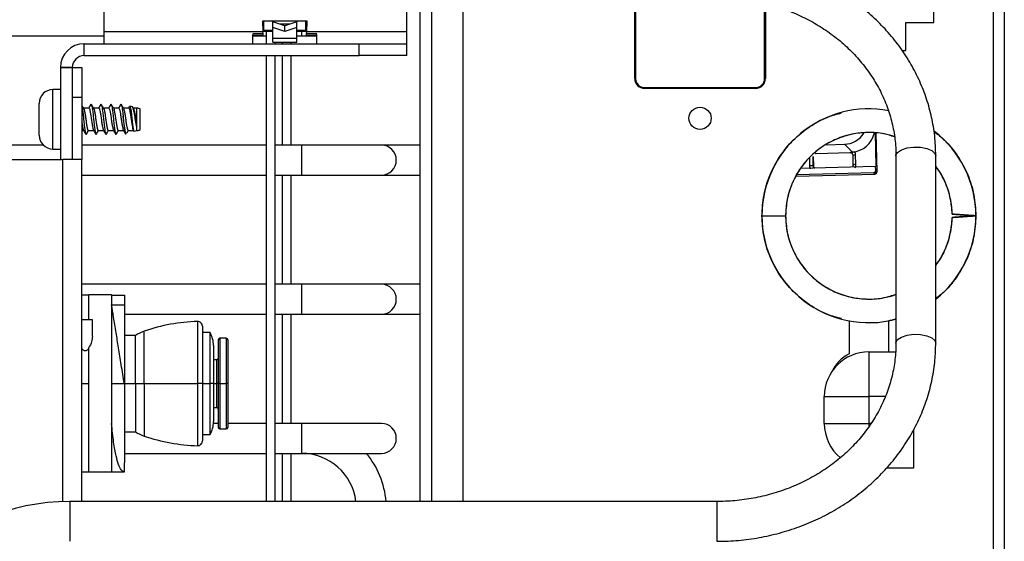
# Model space of a CAD drawing. Units: inches. Extents: x 15 to 131, y 18 to 139.
# Drawn here: x 124 to 131, y 94 to 98 of the extents above; entities that cross this region are included whole.
import ezdxf

# ---------------------------------------------------------------- set-up
doc = ezdxf.new("R2010")
doc.units = ezdxf.units.IN
doc.header["$MEASUREMENT"] = 0

msp = doc.modelspace()

# ---------------------------------------------------------------- linework, layer by layer
at = {"color": 7, "linetype": 'Continuous', "lineweight": 25}
for p, q in [((130.514, 100.7134), (130.514, 92.8534)), ((130.584, 100.7134), (130.584, 92.8534)), ((130.1415, 97.5969), (130.1415, 98.6619)), ((126.833, 97.5391), (126.833, 97.8095)), ((126.9165, 94.5887), (126.9165, 97.8089)), ((127.184, 97.7553), (127.184, 94.5887)), ((128.264, 97.2454), (128.264, 97.7365)), ((128.269, 97.7415), (128.269, 97.2454)), ((124.933, 97.5391), (124.933, 97.6794)), ((129.079, 97.2454), (129.079, 97.7181)), ((129.084, 97.7167), (129.084, 97.2454)), ((126.208, 97.6064), (125.926, 97.6064)), ((125.926, 97.6064), (125.9297, 97.5391)), ((125.9345, 97.5466), (125.9345, 97.6064)), ((125.991, 97.6064), (125.991, 97.6014)), ((126.143, 97.6064), (126.143, 97.6014)), ((126.1995, 97.5466), (126.1995, 97.6064)), ((126.2044, 97.5391), (126.208, 97.6064)), ((125.9293, 97.5466), (125.9345, 97.5466)), ((125.991, 97.5466), (125.9345, 97.5466)), ((125.991, 97.5654), (125.991, 97.6014)), ((126.067, 97.5774), (125.991, 97.6014)), ((125.991, 97.4977), (125.991, 97.5654)), ((126.067, 97.5414), (125.991, 97.5654)), ((126.143, 97.6014), (126.067, 97.5774)), ((126.067, 97.5414), (126.067, 97.5774)), ((126.143, 97.5654), (126.067, 97.5414)), ((126.143, 97.5654), (126.143, 97.6014)), ((126.143, 97.4977), (126.143, 97.5654)), ((126.1995, 97.5466), (126.143, 97.5466)), ((126.1995, 97.5466), (126.2048, 97.5466)), ((129.9663, 97.5969), (130.1415, 97.5969)), ((129.9663, 97.4219), (129.9663, 97.5969)), ((121.0759, 97.5131), (124.933, 97.5131)), ((124.933, 97.4641), (124.933, 97.5391)), ((125.9297, 97.5391), (124.933, 97.5391)), ((125.867, 97.5282), (125.9309, 97.5282)), ((125.867, 97.4641), (125.867, 97.5227)), ((125.867, 97.5174), (125.9309, 97.5174)), ((125.867, 97.5131), (125.95, 97.5131)), ((125.991, 97.5416), (125.9296, 97.5416)), ((125.9309, 97.5282), (125.9297, 97.5391)), ((125.9309, 97.5174), (125.9309, 97.5282)), ((125.95, 97.5416), (125.95, 97.4641)), ((126.143, 97.4977), (125.991, 97.4977)), ((125.991, 97.4738), (125.991, 97.4977)), ((126.2045, 97.5416), (126.143, 97.5416)), ((126.143, 97.5131), (126.173, 97.5131)), ((126.143, 97.4738), (126.143, 97.4977)), ((126.173, 97.5131), (126.267, 97.5131)), ((126.2032, 97.5282), (126.2044, 97.5391)), ((126.2032, 97.5282), (126.267, 97.5282)), ((126.2032, 97.5174), (126.2032, 97.5282)), ((126.2032, 97.5174), (126.267, 97.5174)), ((126.833, 97.5391), (126.2044, 97.5391)), ((126.267, 97.4641), (126.267, 97.5227)), ((126.833, 97.4641), (126.833, 97.5391)), ((124.808, 97.3894), (124.808, 97.4641)), ((124.808, 97.4641), (126.533, 97.4641)), ((125.991, 97.4738), (126.143, 97.4738)), ((126.007, 97.4641), (126.007, 97.4738)), ((126.05, 97.4738), (126.05, 97.4641)), ((126.107, 97.4641), (126.107, 97.4738)), ((126.533, 97.3894), (126.533, 97.4641)), ((126.533, 97.4641), (126.833, 97.4641)), ((126.833, 97.3894), (126.833, 97.4641)), ((129.084, 97.4547), (129.079, 97.4552)), ((129.9416, 97.4219), (129.9663, 97.4219)), ((124.808, 97.3894), (126.533, 97.3894)), ((125.95, 97.3894), (125.95, 94.5887)), ((126.007, 94.5887), (126.007, 97.3894)), ((126.05, 97.3894), (126.05, 96.8271)), ((126.107, 96.8271), (126.107, 97.3894)), ((126.833, 97.3894), (126.533, 97.3894)), ((124.658, 97.3144), (124.658, 96.7364)), ((124.658, 97.3144), (124.733, 97.3144)), ((124.733, 97.3144), (124.6583, 97.3144)), ((124.6583, 97.3144), (124.6583, 96.7364)), ((124.733, 97.3144), (124.733, 96.7364)), ((124.733, 97.3144), (124.793, 97.3144)), ((124.793, 97.3144), (124.793, 97.1264)), ((124.658, 97.1759), (124.6115, 97.1759)), ((128.3185, 97.1889), (128.3177, 97.1839)), ((128.326, 97.1884), (129.022, 97.1884)), ((129.022, 97.1834), (128.326, 97.1834)), ((128.508, 97.1834), (128.5088, 97.1884)), ((129.0099, 97.1834), (129.0098, 97.1884)), ((129.0739, 97.2218), (129.0741, 97.2117)), ((124.793, 97.1264), (124.733, 97.1264)), ((124.733, 97.1264), (124.733, 96.7364)), ((124.793, 97.1264), (124.793, 96.7364)), ((124.525, 96.8894), (124.525, 97.0894)), ((124.8369, 97.0599), (124.8034, 97.0599)), ((124.8994, 97.0599), (124.8659, 97.0599)), ((124.9619, 97.0599), (124.9284, 97.0599)), ((125.0244, 97.0599), (124.9909, 97.0599)), ((125.0869, 97.0599), (125.0534, 97.0599)), ((125.1104, 97.0675), (125.0943, 97.072)), ((125.1173, 97.0575), (125.1134, 97.0641)), ((125.1376, 97.0599), (125.1159, 97.0599)), ((125.1385, 97.0596), (125.1376, 97.0599)), ((125.1376, 96.9426), (125.1376, 97.0599)), ((125.1385, 96.9191), (125.1385, 97.0596)), ((125.158, 96.9244), (125.158, 97.0544)), ((124.793, 96.9189), (124.8044, 96.9189)), ((124.8334, 96.9189), (124.8669, 96.9189)), ((124.8959, 96.9189), (124.9294, 96.9189)), ((124.9584, 96.9189), (124.9919, 96.9189)), ((125.0209, 96.9189), (125.0544, 96.9189)), ((125.0674, 96.8992), (125.0732, 96.9008)), ((125.0834, 96.9189), (125.1169, 96.9189)), ((125.1155, 96.9213), (125.1184, 96.9163)), ((125.1212, 96.9143), (125.1385, 96.9191)), ((129.773, 96.9025), (129.777, 96.693)), ((129.7851, 96.6609), (129.7804, 96.9018)), ((124.5515, 96.8271), (121.3511, 96.8271)), ((124.6115, 96.8029), (124.658, 96.8029)), ((125.95, 96.8271), (124.793, 96.8271)), ((126.173, 96.8271), (126.007, 96.8271)), ((126.673, 96.8271), (126.173, 96.8271)), ((126.9165, 96.8271), (126.673, 96.8271)), ((129.4657, 96.8299), (129.5805, 96.833)), ((129.5805, 96.833), (129.6303, 96.784)), ((129.3848, 96.6955), (129.3836, 96.7559)), ((129.3846, 96.755), (129.3836, 96.7559)), ((129.3846, 96.755), (129.3857, 96.6946)), ((129.3858, 96.6945), (129.3846, 96.7549)), ((129.4014, 96.7749), (129.3964, 96.7734)), ((129.4014, 96.7749), (129.4038, 96.7751)), ((129.4038, 96.7751), (129.6136, 96.7807)), ((129.4038, 96.7751), (129.6136, 96.7807)), ((129.4038, 96.7751), (129.4038, 96.7751)), ((129.6136, 96.7807), (129.6162, 96.7807)), ((129.6136, 96.7807), (129.6136, 96.7807)), ((129.6211, 96.7794), (129.6162, 96.7807)), ((129.6272, 96.7757), (129.6268, 96.7761)), ((129.6465, 96.785), (129.6303, 96.784)), ((129.6325, 96.7628), (129.6337, 96.7024)), ((129.6519, 96.7052), (129.6507, 96.7656)), ((129.9037, 96.7596), (129.9037, 95.5837)), ((130.1537, 95.5837), (130.1537, 96.7596)), ((119.428, 96.7364), (124.673, 96.7364)), ((124.793, 96.7364), (124.673, 96.7364)), ((124.793, 94.5887), (124.793, 96.7364)), ((129.7764, 96.6937), (129.3052, 96.6811)), ((129.3857, 96.6946), (129.3848, 96.6955)), ((129.7768, 96.669), (129.7764, 96.6937)), ((129.777, 96.693), (129.7764, 96.6937)), ((124.793, 96.6391), (125.95, 96.6391)), ((126.007, 96.6391), (126.173, 96.6391)), ((126.05, 96.6391), (126.05, 95.9531)), ((126.107, 95.9531), (126.107, 96.6391)), ((126.173, 96.6391), (126.673, 96.6391)), ((126.673, 96.6391), (126.9165, 96.6391)), ((129.2769, 96.6324), (129.7705, 96.6456)), ((129.7622, 96.6537), (129.2814, 96.6408)), ((129.7622, 96.6537), (129.7705, 96.6456)), ((129.7768, 96.669), (129.7851, 96.6609)), ((129.0625, 96.3834), (129.211, 96.3834)), ((130.3119, 96.3899), (130.3313, 96.3886)), ((130.3313, 96.3781), (130.3119, 96.3768)), ((125.95, 95.9531), (124.793, 95.9531)), ((126.173, 95.9531), (126.007, 95.9531)), ((126.673, 95.9531), (126.173, 95.9531)), ((126.9165, 95.9531), (126.673, 95.9531)), ((124.837, 95.8844), (124.793, 95.8844)), ((124.837, 95.7294), (124.837, 95.8864)), ((124.9795, 95.8864), (124.837, 95.8864)), ((124.9795, 95.8864), (124.9795, 94.7724)), ((124.9795, 95.8844), (125.0595, 95.8844)), ((125.0595, 95.8844), (125.0595, 95.8244)), ((124.9795, 95.8244), (125.0595, 95.8244)), ((125.0595, 95.8244), (125.0595, 95.3294)), ((125.0595, 95.7651), (125.95, 95.7651)), ((126.007, 95.7651), (126.173, 95.7651)), ((126.05, 95.7651), (126.05, 95.0791)), ((126.107, 95.0791), (126.107, 95.7651)), ((126.173, 95.7651), (126.673, 95.7651)), ((126.673, 95.7651), (126.9165, 95.7651)), ((124.859, 95.7294), (124.793, 95.7294)), ((124.859, 95.6283), (124.859, 95.7294)), ((129.609, 95.7236), (129.609, 95.5163)), ((129.859, 95.5284), (129.859, 95.7236)), ((125.1295, 95.6319), (125.0595, 95.6319)), ((125.1295, 95.3294), (125.1295, 95.6319)), ((125.5495, 95.6894), (125.5495, 95.3294)), ((125.5975, 95.6494), (125.5495, 95.6494)), ((125.5975, 95.3294), (125.5975, 95.6494)), ((125.6195, 95.5684), (125.6195, 95.3294)), ((125.6495, 95.6044), (125.6495, 95.3294)), ((125.6995, 95.6144), (125.6595, 95.6144)), ((125.7095, 95.6044), (125.7095, 95.3294)), ((124.837, 94.7724), (124.837, 95.5563)), ((129.734, 95.5284), (129.734, 95.2484)), ((129.734, 95.5284), (129.9018, 95.5284)), ((125.6396, 95.4793), (125.6195, 95.4791)), ((124.9795, 95.3294), (125.0595, 95.3294)), ((125.0595, 95.3294), (125.0595, 94.8344)), ((125.0595, 95.3294), (125.1295, 95.3294)), ((125.1295, 95.3294), (125.1845, 95.3294)), ((125.1295, 95.3294), (125.1295, 95.0269)), ((125.1845, 95.3294), (125.5187, 95.3294)), ((125.5495, 95.3294), (125.5187, 95.3294)), ((125.5495, 95.3294), (125.5495, 94.9693)), ((125.5495, 95.3294), (125.5975, 95.3294)), ((125.5975, 95.0094), (125.5975, 95.3294)), ((125.6195, 95.3294), (125.5975, 95.3294)), ((125.6195, 95.3294), (125.6195, 95.0903)), ((125.6495, 95.3294), (125.6396, 95.3294)), ((125.6595, 95.3294), (125.6495, 95.3294)), ((125.6495, 95.3294), (125.6495, 95.0544)), ((125.6595, 95.3294), (125.6995, 95.3294)), ((125.7095, 95.3294), (125.6995, 95.3294)), ((125.7095, 95.3294), (125.7095, 95.0544)), ((129.454, 95.2484), (129.734, 95.2484)), ((129.454, 95.0784), (129.454, 95.2484)), ((129.734, 95.2484), (129.734, 95.0784)), ((125.6195, 95.1796), (125.6396, 95.1794)), ((125.6495, 95.0791), (125.6191, 95.0791)), ((125.95, 95.0791), (125.7095, 95.0791)), ((126.173, 95.0791), (126.007, 95.0791)), ((126.673, 95.0791), (126.173, 95.0791)), ((129.454, 95.0784), (129.734, 95.0784)), ((125.0595, 95.0269), (125.1295, 95.0269)), ((125.6595, 95.0444), (125.6995, 95.0444)), ((130.014, 95.0374), (130.014, 94.7984)), ((125.5495, 95.0094), (125.5975, 95.0094)), ((125.0595, 94.8911), (125.95, 94.8911)), ((126.007, 94.8911), (126.173, 94.8911)), ((126.05, 94.8911), (126.05, 94.5887)), ((126.107, 94.5887), (126.107, 94.8911)), ((126.173, 94.8911), (126.673, 94.8911)), ((125.0595, 94.7744), (125.0595, 94.8344)), ((124.793, 94.7744), (124.837, 94.7744)), ((124.9795, 94.7724), (124.837, 94.7724)), ((124.9795, 94.7744), (125.0595, 94.7744)), ((130.014, 94.7984), (129.8443, 94.7984)), ((128.7787, 94.5887), (124.7177, 94.5887))]:
    msp.add_line(p, q, dxfattribs=at)
at = {"color": 8, "linetype": 'Continuous', "lineweight": 25}
for p, q in [((126.9905, 94.5887), (126.9905, 97.758)), ((126.0983, 97.5873), (126.0357, 97.5873)), ((126.173, 97.5131), (126.173, 97.5416)), ((124.6115, 96.8029), (124.6115, 97.1759)), ((129.7851, 96.6609), (129.7804, 96.9018)), ((126.173, 96.7331), (126.173, 96.8271)), ((129.3606, 96.7491), (129.3616, 96.6975)), ((129.3846, 96.755), (129.3846, 96.7549)), ((124.673, 94.588), (124.673, 96.7364)), ((126.173, 96.6391), (126.173, 96.7331)), ((129.3857, 96.6946), (129.3858, 96.6945)), ((129.2769, 96.6324), (129.7705, 96.6456)), ((129.7705, 96.6456), (129.7705, 96.6456)), ((129.7851, 96.6609), (129.7851, 96.6609)), ((126.173, 95.8591), (126.173, 95.9531)), ((126.173, 95.7651), (126.173, 95.8591)), ((125.5187, 95.7194), (125.5187, 95.3294)), ((125.1845, 95.3294), (125.1845, 95.6587)), ((125.6595, 95.6144), (125.6595, 95.3294)), ((125.6995, 95.6144), (125.6995, 95.3294)), ((125.6396, 95.3294), (125.6396, 95.4793)), ((124.793, 95.3294), (124.837, 95.3294)), ((125.1845, 95.3294), (125.1845, 95)), ((125.5187, 95.3294), (125.5187, 94.9393)), ((125.6195, 95.3294), (125.6396, 95.3294)), ((125.6396, 95.1794), (125.6396, 95.3294)), ((125.6595, 95.3294), (125.6595, 95.0444)), ((125.6995, 95.3294), (125.6995, 95.0444)), ((129.8367, 95.2484), (129.734, 95.2484)), ((126.173, 94.9851), (126.173, 95.0791)), ((129.7459, 95.0784), (129.734, 95.0784)), ((129.734, 95.0784), (129.734, 95.0598)), ((126.173, 94.8911), (126.173, 94.9851)), ((124.7177, 94.5887), (124.7177, 94.5631)), ((128.7787, 94.5887), (128.7787, 94.5631)), ((124.7177, 94.5631), (124.7177, 94.3387)), ((128.7787, 94.5631), (128.7787, 94.3387))]:
    msp.add_line(p, q, dxfattribs=at)
at = {"color": 8, "linetype": 'Continuous', "lineweight": 25, "flags": 128}
for points in [[(129.9037, 96.7596), (129.904, 96.7632), (129.9142, 96.7819), (129.9383, 96.7979), (129.9732, 96.8094)], [(129.9732, 96.8094), (130.0149, 96.8148), (130.0582, 96.8136), (130.098, 96.8058), (130.1294, 96.7925), (130.1487, 96.7753), (130.1537, 96.7596)], [(129.9037, 95.5839), (129.904, 95.5873), (129.9142, 95.606), (129.9383, 95.622), (129.9732, 95.6335)], [(129.9732, 95.6335), (130.0149, 95.6389), (130.0582, 95.6377), (130.098, 95.6299), (130.1294, 95.6166), (130.1487, 95.5994), (130.1537, 95.5838)]]:
    msp.add_lwpolyline(points, dxfattribs=at)
at = {"color": 7, "linetype": 'Continuous', "lineweight": 25}
msp.add_circle((128.674, 96.9959), 0.07, dxfattribs=at)
for centre, radius, start, end in [((124.808, 97.3144), 0.1497, 90, 180), ((124.808, 97.3144), 0.075, 90, 180), ((128.326, 97.2454), 0.062, 180, 270), ((128.326, 97.2454), 0.057, 180, 270), ((129.022, 97.2454), 0.062, 270, 0), ((129.022, 97.2454), 0.057, 270, 0), ((124.6115, 97.0894), 0.0865, 90, 180), ((125.1385, 97.0206), 0.039, 59.94967, 90.00487), ((129.734, 96.3834), 0.6715, 79.35104, 180), ((124.6115, 96.8894), 0.0865, 180, 270), ((125.1385, 96.9582), 0.039, 269.99513, 300.05033), ((129.734, 96.3834), 0.523, 72.0122, 180), ((129.5763, 96.9836), 0.1507, 271.5887, 327.03167), ((129.734, 96.3834), 0.6715, 0, 52.30938), ((126.673, 96.7331), 0.094, 270, 90), ((129.3668, 96.6199), 0.0778, 76.62315, 93.82678), ((129.734, 96.3834), 0.523, 1.14599, 36.63187), ((129.7618, 96.6687), 0.015, 271.59393, 1.03785), ((129.77, 96.6606), 0.015, 271.59393, 1.03785), ((129.734, 96.3834), 0.6715, 180, 284.6384), ((129.734, 96.3834), 0.523, 180, 288.93372), ((129.734, 96.3834), 0.6715, 308.68355, 0), ((129.734, 96.3834), 0.523, 323.36813, 358.85401), ((126.673, 95.8591), 0.094, 270, 90), ((125.5495, 94.5999), 1.12, 91.57715, 109.01968), ((125.5195, 95.6894), 0.03, 0, 91.57715), ((125.2663, 95.4215), 0.2509, 109.01968, 123.03118), ((125.4595, 95.5684), 0.16, 0, 30.40155), ((125.6595, 95.6044), 0.01, 90, 180), ((125.6995, 95.6044), 0.01, 0, 90), ((129.734, 95.2484), 0.28, 90, 180), ((129.734, 95.2884), 0.26, 118.73565, 153.74889), ((125.6395, 95.4893), 0.01, 270.44073, 0), ((125.6395, 95.1694), 0.01, 0, 89.55927), ((125.4595, 95.0903), 0.16, 329.59845, 0), ((126.673, 94.9851), 0.094, 270, 90), ((129.734, 95.0784), 0.28, 180, 230.1803), ((125.2663, 95.2372), 0.2509, 236.96882, 250.98032), ((125.6595, 95.0544), 0.01, 180, 270), ((125.6995, 95.0544), 0.01, 270, 0), ((125.5495, 96.0589), 1.12, 250.98032, 268.42285), ((125.5195, 94.9693), 0.03, 268.42285, 0), ((126.173, 94.5481), 0.343, 6.79482, 90), ((126.173, 94.5481), 0.531, 4.38311, 40.23702), ((124.7177, 93.2137), 1.375, 90, 180)]:
    msp.add_arc(centre, radius, start, end, dxfattribs=at)
at = {"color": 8, "linetype": 'Continuous', "lineweight": 25}
for centre, radius, start, end in [((129.6478, 96.724), 0.0417, 86.00262, 111.54597), ((129.4052, 96.6949), 0.0195, 181.07273, 216.49972), ((129.649, 96.6636), 0.0417, 86.00262, 111.54597)]:
    msp.add_arc(centre, radius, start, end, dxfattribs=at)
at = {"color": 7, "linetype": 'Continuous', "lineweight": 25}
msp.add_ellipse((129.6274, 96.9335), major_axis=(0.0617, 0.1377), ratio=0.951307, start_param=3.602104, end_param=4.925724, dxfattribs=at)
for points, knots in [([(130.1537, 96.7596), (130.1533, 96.7816), (130.1523, 96.8431), (130.1406, 96.9437), (130.1153, 97.06), (130.0778, 97.1736), (130.0285, 97.2834), (129.968, 97.3885), (129.8967, 97.4879), (129.8153, 97.5808), (129.7245, 97.6662), (129.625, 97.7435), (129.5179, 97.8119), (129.404, 97.8707), (129.2844, 97.9195), (129.1602, 97.9579), (129.0325, 97.9851), (128.9049, 98.0017), (128.82, 98.0037), (128.7787, 98.0047)], [0, 0, 0, 0, 0.033566, 0.093774, 0.153996, 0.214241, 0.274533, 0.334891, 0.395328, 0.455848, 0.516454, 0.57714, 0.6379, 0.698725, 0.759605, 0.820529, 0.881491, 0.942481, 1, 1, 1, 1]), ([(128.7787, 97.7547), (128.7986, 97.7544), (128.8577, 97.7536), (128.9558, 97.744), (129.0711, 97.7224), (129.1832, 97.69), (129.2908, 97.6475), (129.3928, 97.5954), (129.488, 97.5341), (129.5754, 97.4645), (129.6542, 97.3871), (129.7234, 97.303), (129.7824, 97.2129), (129.8304, 97.1178), (129.867, 97.0188), (129.8916, 96.9168), (129.9024, 96.8299), (129.9034, 96.7774), (129.9037, 96.7596)], [0, 0, 0, 0, 0.033546, 0.099754, 0.165975, 0.232197, 0.29843, 0.364689, 0.43099, 0.497355, 0.563808, 0.630376, 0.697084, 0.763956, 0.831003, 0.898224, 0.9656, 1, 1, 1, 1]), ([(124.8048, 97.0575), (124.8024, 97.0615), (124.7985, 97.0682), (124.7946, 97.0748), (124.793, 97.0774)], [0, 0, 0, 0, 0.609375, 1, 1, 1, 1]), ([(124.793, 97.0719), (124.7937, 97.0688), (124.7957, 97.0602), (124.7994, 97.0331), (124.8031, 96.997), (124.8069, 96.9593), (124.8112, 96.9263), (124.8147, 96.9033), (124.8184, 96.8926), (124.8207, 96.8966), (124.8217, 96.8984)], [0, 0, 0, 0, 0.078956, 0.21824, 0.353898, 0.489557, 0.62884, 0.76252, 0.900574, 1, 1, 1, 1]), ([(124.8048, 97.0568), (124.805, 97.0567), (124.8065, 97.0557), (124.809, 97.0437), (124.8132, 97.0224), (124.817, 96.995), (124.8208, 96.967), (124.825, 96.9423), (124.8285, 96.9255), (124.8315, 96.9178), (124.8331, 96.9195), (124.8334, 96.9197)], [0, 0, 0, 0, 0.021322, 0.154451, 0.293259, 0.428391, 0.563523, 0.702331, 0.835459, 0.973019, 1, 1, 1, 1]), ([(124.8487, 97.082), (124.8463, 97.0778), (124.842, 97.0705), (124.8376, 97.0631), (124.8357, 97.0599)], [0, 0, 0, 0, 0.557821, 1, 1, 1, 1]), ([(124.8369, 97.059), (124.838, 97.0586), (124.8405, 97.0579), (124.8438, 97.0441), (124.848, 97.0223), (124.8518, 96.995), (124.8556, 96.9669), (124.8598, 96.9427), (124.8628, 96.9266), (124.8649, 96.9236), (124.8656, 96.9224)], [0, 0, 0, 0, 0.11046, 0.243444, 0.382102, 0.517088, 0.652074, 0.790732, 0.923717, 1, 1, 1, 1]), ([(124.8487, 97.0803), (124.8492, 97.0816), (124.8509, 97.0867), (124.8541, 97.0809), (124.8576, 97.0632), (124.8619, 97.0334), (124.8656, 96.9969), (124.8694, 96.9593), (124.8737, 96.9263), (124.8772, 96.9033), (124.8809, 96.8926), (124.8832, 96.8966), (124.8842, 96.8984)], [0, 0, 0, 0, 0.035603, 0.147224, 0.255309, 0.367923, 0.477607, 0.587291, 0.699906, 0.807991, 0.919611, 1, 1, 1, 1]), ([(124.8673, 97.0575), (124.8649, 97.0615), (124.8601, 97.0696), (124.8553, 97.0778), (124.8529, 97.0819)], [0, 0, 0, 0, 0.49894, 1, 1, 1, 1]), ([(124.8673, 97.0568), (124.8675, 97.0567), (124.869, 97.0557), (124.8715, 97.0437), (124.8757, 97.0224), (124.8795, 96.995), (124.8833, 96.967), (124.8875, 96.9423), (124.891, 96.9255), (124.894, 96.9178), (124.8956, 96.9195), (124.8959, 96.9197)], [0, 0, 0, 0, 0.021322, 0.154451, 0.293259, 0.428391, 0.563523, 0.702331, 0.835459, 0.973019, 1, 1, 1, 1]), ([(124.9112, 97.082), (124.9088, 97.0778), (124.9045, 97.0705), (124.9001, 97.0631), (124.8982, 97.0599)], [0, 0, 0, 0, 0.557821, 1, 1, 1, 1]), ([(124.8994, 97.059), (124.9005, 97.0586), (124.903, 97.0579), (124.9063, 97.0441), (124.9105, 97.0223), (124.9143, 96.995), (124.9181, 96.9669), (124.9223, 96.9427), (124.9253, 96.9266), (124.9274, 96.9236), (124.9281, 96.9224)], [0, 0, 0, 0, 0.11046, 0.243444, 0.382102, 0.517088, 0.652074, 0.790732, 0.923717, 1, 1, 1, 1]), ([(124.9112, 97.0803), (124.9117, 97.0816), (124.9134, 97.0867), (124.9166, 97.0809), (124.9201, 97.0632), (124.9244, 97.0334), (124.9281, 96.9969), (124.9319, 96.9593), (124.9362, 96.9263), (124.9397, 96.9033), (124.9434, 96.8926), (124.9457, 96.8966), (124.9467, 96.8984)], [0, 0, 0, 0, 0.035603, 0.147224, 0.255309, 0.367923, 0.477607, 0.587291, 0.699906, 0.807991, 0.919611, 1, 1, 1, 1]), ([(124.9298, 97.0575), (124.9274, 97.0615), (124.9226, 97.0696), (124.9178, 97.0778), (124.9154, 97.0819)], [0, 0, 0, 0, 0.49894, 1, 1, 1, 1]), ([(124.9298, 97.0568), (124.93, 97.0567), (124.9315, 97.0557), (124.934, 97.0437), (124.9382, 97.0224), (124.942, 96.995), (124.9458, 96.967), (124.95, 96.9423), (124.9535, 96.9255), (124.9565, 96.9178), (124.9581, 96.9195), (124.9584, 96.9197)], [0, 0, 0, 0, 0.021322, 0.154451, 0.293259, 0.428391, 0.563523, 0.702331, 0.835459, 0.973019, 1, 1, 1, 1]), ([(124.9737, 97.082), (124.9713, 97.0778), (124.967, 97.0705), (124.9626, 97.0631), (124.9607, 97.0599)], [0, 0, 0, 0, 0.557821, 1, 1, 1, 1]), ([(124.9619, 97.059), (124.963, 97.0586), (124.9655, 97.0579), (124.9688, 97.0441), (124.973, 97.0223), (124.9768, 96.995), (124.9806, 96.9669), (124.9848, 96.9427), (124.9878, 96.9266), (124.9899, 96.9236), (124.9906, 96.9224)], [0, 0, 0, 0, 0.11046, 0.243444, 0.382102, 0.517088, 0.652074, 0.790732, 0.923717, 1, 1, 1, 1]), ([(124.9737, 97.0803), (124.9742, 97.0816), (124.9759, 97.0867), (124.9791, 97.0809), (124.9826, 97.0632), (124.9869, 97.0334), (124.9906, 96.9969), (124.9944, 96.9593), (124.9987, 96.9263), (125.0022, 96.9033), (125.0059, 96.8926), (125.0082, 96.8966), (125.0092, 96.8984)], [0, 0, 0, 0, 0.035603, 0.147224, 0.255309, 0.367923, 0.477607, 0.587291, 0.699906, 0.807991, 0.919611, 1, 1, 1, 1]), ([(124.9923, 97.0575), (124.9899, 97.0615), (124.9851, 97.0696), (124.9803, 97.0778), (124.9779, 97.0819)], [0, 0, 0, 0, 0.49894, 1, 1, 1, 1]), ([(124.9923, 97.0568), (124.9925, 97.0567), (124.994, 97.0557), (124.9965, 97.0437), (125.0007, 97.0224), (125.0045, 96.995), (125.0083, 96.967), (125.0125, 96.9423), (125.016, 96.9255), (125.019, 96.9178), (125.0206, 96.9195), (125.0209, 96.9197)], [0, 0, 0, 0, 0.021322, 0.154451, 0.293259, 0.428391, 0.563523, 0.702331, 0.835459, 0.973019, 1, 1, 1, 1]), ([(125.0362, 97.082), (125.0338, 97.0778), (125.0295, 97.0705), (125.0251, 97.0631), (125.0232, 97.0599)], [0, 0, 0, 0, 0.557821, 1, 1, 1, 1]), ([(125.0244, 97.059), (125.0255, 97.0586), (125.028, 97.0579), (125.0313, 97.0441), (125.0355, 97.0223), (125.0393, 96.995), (125.0431, 96.9669), (125.0473, 96.9427), (125.0503, 96.9266), (125.0524, 96.9236), (125.0531, 96.9224)], [0, 0, 0, 0, 0.11046, 0.243444, 0.382102, 0.517088, 0.652074, 0.790732, 0.923717, 1, 1, 1, 1]), ([(125.0362, 97.0803), (125.0367, 97.0816), (125.0384, 97.0867), (125.0416, 97.0809), (125.0451, 97.0632), (125.0489, 97.0369), (125.051, 97.0173), (125.0518, 97.0097)], [0, 0, 0, 0, 0.081136, 0.335505, 0.581816, 0.838451, 1, 1, 1, 1]), ([(125.0548, 97.0575), (125.0524, 97.0615), (125.0476, 97.0696), (125.0428, 97.0778), (125.0404, 97.0819)], [0, 0, 0, 0, 0.49894, 1, 1, 1, 1]), ([(125.0548, 97.0568), (125.055, 97.0567), (125.0565, 97.0557), (125.059, 97.0437), (125.0632, 97.0224), (125.067, 96.995), (125.0708, 96.967), (125.075, 96.9423), (125.0785, 96.9255), (125.0815, 96.9178), (125.0831, 96.9195), (125.0834, 96.9197)], [0, 0, 0, 0, 0.021322, 0.154451, 0.293259, 0.428391, 0.563523, 0.702331, 0.835459, 0.973019, 1, 1, 1, 1]), ([(125.0915, 97.0697), (125.0915, 97.0697), (125.0896, 97.0664), (125.0876, 97.0631), (125.0857, 97.0599)], [0, 0, 0, 0, 0.0118, 1, 1, 1, 1]), ([(125.0869, 97.059), (125.088, 97.0586), (125.0905, 97.0579), (125.0938, 97.0441), (125.098, 97.0223), (125.1018, 96.995), (125.1056, 96.9669), (125.1098, 96.9427), (125.1128, 96.9266), (125.1149, 96.9236), (125.1156, 96.9224)], [0, 0, 0, 0, 0.11046, 0.243444, 0.382102, 0.517088, 0.652074, 0.790732, 0.923717, 1, 1, 1, 1]), ([(125.094, 97.0709), (125.0946, 97.0709), (125.0962, 97.0709), (125.0984, 97.0607), (125.1014, 97.0422), (125.1045, 97.0176), (125.1072, 96.9903), (125.1102, 96.9634), (125.1133, 96.9401), (125.1161, 96.9232), (125.1186, 96.9143), (125.1203, 96.915), (125.1209, 96.9152)], [0, 0, 0, 0, 0.0626172, 0.1759218, 0.2882831, 0.3980706, 0.5080219, 0.6172289, 0.7236369, 0.8302365, 0.9362834, 1, 1, 1, 1]), ([(125.1376, 96.9426), (125.1362, 96.949), (125.1333, 96.9618), (125.1292, 96.9861), (125.1256, 97.011), (125.1214, 97.0342), (125.1172, 97.0529), (125.1139, 97.0649), (125.1114, 97.0662), (125.1103, 97.0669)], [0, 0, 0, 0, 0.143271, 0.286582, 0.429421, 0.576178, 0.726051, 0.875644, 1, 1, 1, 1]), ([(125.1173, 97.0568), (125.1175, 97.0567), (125.119, 97.0557), (125.1215, 97.0437), (125.1257, 97.0224), (125.1295, 96.995), (125.1333, 96.967), (125.1362, 96.9501), (125.1375, 96.9428), (125.1376, 96.9426)], [0, 0, 0, 0, 0.0301622, 0.2184837, 0.4148398, 0.6059956, 0.7971514, 0.9935075, 1, 1, 1, 1]), ([(125.0518, 97.0097), (125.0527, 96.9992), (125.0545, 96.9781), (125.0575, 96.9476), (125.0606, 96.922), (125.0632, 96.9053), (125.0656, 96.8979), (125.0668, 96.8998), (125.0671, 96.9001)], [0, 0, 0, 0, 0.190221, 0.382746, 0.573279, 0.763883, 0.951786, 1, 1, 1, 1]), ([(125.073, 96.9015), (125.0718, 96.9016), (125.0692, 96.9017), (125.0657, 96.914), (125.0619, 96.9348), (125.0576, 96.9625), (125.0543, 96.9889), (125.0525, 97.0045), (125.0518, 97.0097)], [0, 0, 0, 0, 0.15145, 0.336136, 0.520211, 0.711419, 0.903093, 1, 1, 1, 1]), ([(129.0625, 96.3834), (129.065, 96.4273), (129.07, 96.5152), (129.1099, 96.642), (129.172, 96.7588), (129.2561, 96.8614), (129.3587, 96.9447), (129.4622, 97.0029), (129.5335, 97.0219), (129.5622, 97.0296)], [0, 0, 0, 0, 0.149679, 0.299577, 0.449474, 0.599154, 0.748833, 0.898731, 1, 1, 1, 1]), ([(124.793, 96.9682), (124.7931, 96.9681), (124.7944, 96.9586), (124.7973, 96.9429), (124.8003, 96.9266), (124.8024, 96.9236), (124.8031, 96.9224)], [0, 0, 0, 0, 0.006961, 0.402714, 0.782274, 1, 1, 1, 1]), ([(124.803, 96.9213), (124.8054, 96.9173), (124.8102, 96.9091), (124.8151, 96.9009), (124.8175, 96.8968)], [0, 0, 0, 0, 0.4986438, 1, 1, 1, 1]), ([(124.8217, 96.8968), (124.8241, 96.9009), (124.8284, 96.9083), (124.8327, 96.9156), (124.8347, 96.9189)], [0, 0, 0, 0, 0.5558012, 1, 1, 1, 1]), ([(124.8655, 96.9213), (124.8679, 96.9173), (124.8727, 96.9091), (124.8776, 96.9009), (124.88, 96.8968)], [0, 0, 0, 0, 0.498644, 1, 1, 1, 1]), ([(124.8842, 96.8968), (124.8866, 96.9009), (124.8909, 96.9083), (124.8952, 96.9156), (124.8972, 96.9189)], [0, 0, 0, 0, 0.555801, 1, 1, 1, 1]), ([(124.928, 96.9213), (124.9304, 96.9173), (124.9352, 96.9091), (124.9401, 96.9009), (124.9425, 96.8968)], [0, 0, 0, 0, 0.498644, 1, 1, 1, 1]), ([(124.9467, 96.8968), (124.9491, 96.9009), (124.9534, 96.9083), (124.9577, 96.9156), (124.9597, 96.9189)], [0, 0, 0, 0, 0.555801, 1, 1, 1, 1]), ([(124.9905, 96.9213), (124.9929, 96.9173), (124.9977, 96.9091), (125.0026, 96.9009), (125.005, 96.8968)], [0, 0, 0, 0, 0.498644, 1, 1, 1, 1]), ([(125.0092, 96.8968), (125.0116, 96.9009), (125.0159, 96.9083), (125.0202, 96.9156), (125.0222, 96.9189)], [0, 0, 0, 0, 0.555801, 1, 1, 1, 1]), ([(125.053, 96.9213), (125.0554, 96.9173), (125.0602, 96.9091), (125.0651, 96.9009), (125.0675, 96.8968)], [0, 0, 0, 0, 0.498644, 1, 1, 1, 1]), ([(125.0762, 96.9045), (125.0771, 96.9061), (125.0799, 96.9108), (125.0827, 96.9156), (125.0847, 96.9189)], [0, 0, 0, 0, 0.316828, 1, 1, 1, 1]), ([(129.8942, 96.8789), (129.873, 96.8858), (129.8195, 96.9033), (129.7286, 96.9092), (129.6269, 96.8988), (129.529, 96.8681), (129.4389, 96.8192), (129.36, 96.7537), (129.2953, 96.6742), (129.2475, 96.5836), (129.2168, 96.4854), (129.2129, 96.4173), (129.211, 96.3834)], [0, 0, 0, 0, 0.067712, 0.171233, 0.274755, 0.378425, 0.482095, 0.585617, 0.689138, 0.792808, 0.896479, 1, 1, 1, 1]), ([(130.1421, 96.913), (130.165, 96.8954), (130.2228, 96.8511), (130.2956, 96.7584), (130.3582, 96.6421), (130.398, 96.5151), (130.403, 96.4273), (130.4055, 96.3834)], [0, 0, 0, 0, 0.140965, 0.355568, 0.570483, 0.785398, 1, 1, 1, 1]), ([(129.6162, 96.7807), (129.6181, 96.7812), (129.622, 96.7823), (129.6307, 96.7837), (129.6399, 96.7846), (129.6454, 96.7849), (129.6465, 96.785)], [0, 0, 0, 0, 0.331361, 0.664974, 0.92831, 1, 1, 1, 1]), ([(129.6211, 96.7794), (129.6229, 96.7788), (129.6251, 96.7779), (129.6268, 96.7759), (129.6272, 96.7754)], [0, 0, 0, 0, 0.783525, 1, 1, 1, 1]), ([(129.6272, 96.7757), (129.6284, 96.7744), (129.6302, 96.7725), (129.6325, 96.768), (129.6332, 96.765), (129.6335, 96.7635)], [0, 0, 0, 0, 0.502991, 0.750813, 1, 1, 1, 1]), ([(129.6507, 96.7656), (129.6505, 96.769), (129.6501, 96.7757), (129.6477, 96.7819), (129.6465, 96.785)], [0, 0, 0, 0, 0.498731, 1, 1, 1, 1]), ([(129.3616, 96.6975), (129.3618, 96.6941), (129.3623, 96.6873), (129.3648, 96.681), (129.366, 96.6779)], [0, 0, 0, 0, 0.498764, 1, 1, 1, 1]), ([(129.39, 96.6834), (129.389, 96.6845), (129.3864, 96.6877), (129.3859, 96.6918), (129.3855, 96.6944)], [0, 0, 0, 0, 0.37596, 1, 1, 1, 1]), ([(129.6338, 96.7022), (129.6337, 96.7003), (129.6334, 96.6963), (129.6318, 96.692), (129.6304, 96.6902), (129.6301, 96.6898)], [0, 0, 0, 0, 0.410952, 0.861979, 1, 1, 1, 1]), ([(129.6347, 96.7031), (129.6347, 96.7016), (129.6346, 96.6985), (129.6332, 96.694), (129.6319, 96.6911), (129.631, 96.6899), (129.631, 96.6898)], [0, 0, 0, 0, 0.323178, 0.648913, 0.978865, 1, 1, 1, 1]), ([(129.6485, 96.6854), (129.6495, 96.6886), (129.6516, 96.6951), (129.6518, 96.7018), (129.6519, 96.7052)], [0, 0, 0, 0, 0.50123, 1, 1, 1, 1]), ([(130.2569, 96.3938), (130.2544, 96.4278), (130.2494, 96.4959), (130.2156, 96.5925), (130.183, 96.6595), (130.1572, 96.6892), (130.1537, 96.6932)], [0, 0, 0, 0, 0.316448, 0.633351, 0.950254, 1, 1, 1, 1]), ([(129.7707, 96.6492), (129.7721, 96.6494), (129.775, 96.6497), (129.778, 96.652), (129.7798, 96.6543), (129.7812, 96.6569), (129.7814, 96.6591), (129.7815, 96.6605)], [0, 0, 0, 0, 0.249018, 0.499645, 0.628514, 0.760387, 1, 1, 1, 1]), ([(129.5613, 95.7374), (129.5329, 95.745), (129.4619, 95.7639), (129.3587, 95.822), (129.2561, 95.9053), (129.172, 96.0079), (129.1099, 96.1247), (129.07, 96.2515), (129.065, 96.3394), (129.0625, 96.3834)], [0, 0, 0, 0, 0.10033, 0.250385, 0.40022, 0.550056, 0.70011, 0.850164, 1, 1, 1, 1]), ([(129.211, 96.3834), (129.2129, 96.3494), (129.2168, 96.2813), (129.2475, 96.1831), (129.2953, 96.0926), (129.36, 96.0131), (129.4389, 95.9476), (129.529, 95.8986), (129.6269, 95.8679), (129.7286, 95.8575), (129.8228, 95.864), (129.8794, 95.8826), (129.9037, 95.8906)], [0, 0, 0, 0, 0.102483, 0.205114, 0.307745, 0.410228, 0.512712, 0.615343, 0.717973, 0.820457, 0.92294, 1, 1, 1, 1]), ([(130.4055, 96.3834), (130.403, 96.3395), (130.398, 96.2516), (130.3583, 96.1246), (130.2955, 96.0085), (130.2262, 95.9193), (130.1726, 95.8778), (130.1537, 95.8633)], [0, 0, 0, 0, 0.220018, 0.440357, 0.660695, 0.880713, 1, 1, 1, 1]), ([(130.1537, 96.0735), (130.1572, 96.0775), (130.183, 96.1072), (130.2156, 96.1742), (130.2494, 96.2708), (130.2544, 96.3389), (130.2569, 96.3729)], [0, 0, 0, 0, 0.049746, 0.366649, 0.683552, 1, 1, 1, 1]), ([(130.2569, 96.3938), (130.2577, 96.3938), (130.2592, 96.3937), (130.2712, 96.3928), (130.2888, 96.3916), (130.3041, 96.3905), (130.3119, 96.3899)], [0, 0, 0, 0, 0.250479, 0.495617, 0.743551, 1, 1, 1, 1]), ([(130.3313, 96.3886), (130.3215, 96.3893), (130.3021, 96.3906), (130.2775, 96.3924), (130.2603, 96.3936), (130.258, 96.3937), (130.2569, 96.3938)], [0, 0, 0, 0, 0.250056, 0.500084, 0.750064, 1, 1, 1, 1]), ([(130.2569, 96.3729), (130.258, 96.373), (130.2603, 96.3731), (130.2775, 96.3743), (130.3021, 96.3761), (130.3215, 96.3774), (130.3313, 96.3781)], [0, 0, 0, 0, 0.249936, 0.499916, 0.749944, 1, 1, 1, 1]), ([(130.3119, 96.3768), (130.3041, 96.3762), (130.2888, 96.3751), (130.2712, 96.3739), (130.2592, 96.3731), (130.2577, 96.373), (130.2569, 96.3729)], [0, 0, 0, 0, 0.256449, 0.504383, 0.749521, 1, 1, 1, 1]), ([(130.3313, 96.3886), (130.341, 96.3879), (130.3604, 96.3865), (130.385, 96.3848), (130.4022, 96.3836), (130.4044, 96.3834), (130.4055, 96.3834)], [0, 0, 0, 0, 0.250052, 0.500068, 0.750047, 1, 1, 1, 1]), ([(130.4055, 96.3834), (130.4044, 96.3834), (130.4022, 96.3836), (130.385, 96.3848), (130.3604, 96.3865), (130.341, 96.3879), (130.3313, 96.3886)], [0, 0, 0, 0, 0.249953, 0.499932, 0.749948, 1, 1, 1, 1]), ([(130.4055, 96.3834), (130.4044, 96.3833), (130.4022, 96.3831), (130.385, 96.3819), (130.3604, 96.3802), (130.341, 96.3788), (130.3313, 96.3781)], [0, 0, 0, 0, 0.249953, 0.499932, 0.749948, 1, 1, 1, 1]), ([(130.3313, 96.3781), (130.341, 96.3788), (130.3604, 96.3802), (130.385, 96.3819), (130.4022, 96.3831), (130.4044, 96.3833), (130.4055, 96.3834)], [0, 0, 0, 0, 0.250052, 0.500068, 0.750047, 1, 1, 1, 1]), ([(125.0595, 95.3294), (125.0531, 95.3693), (125.0406, 95.4463), (125.0231, 95.5546), (125.0067, 95.6563), (124.9911, 95.753), (124.9835, 95.8), (124.9795, 95.8244)], [0, 0, 0, 0, 0.196705, 0.379609, 0.557579, 0.770436, 1, 1, 1, 1]), ([(129.9037, 95.7365), (129.891, 95.7314), (129.8765, 95.7256), (129.861, 95.7243), (129.859, 95.7241)], [0, 0, 0, 0, 0.872158, 1, 1, 1, 1]), ([(124.859, 95.6283), (124.8582, 95.6159), (124.8564, 95.5913), (124.8435, 95.568), (124.837, 95.5563)], [0, 0, 0, 0, 0.500547, 1, 1, 1, 1]), ([(129.9037, 95.5837), (129.9034, 95.5666), (129.9025, 95.5146), (129.8919, 95.4281), (129.8673, 95.3256), (129.8306, 95.226), (129.7823, 95.1303), (129.7229, 95.0396), (129.6531, 94.955), (129.5737, 94.8774), (129.4856, 94.8076), (129.3898, 94.7463), (129.2873, 94.6942), (129.1792, 94.652), (129.0667, 94.62), (128.9512, 94.5987), (128.8546, 94.5897), (128.797, 94.5889), (128.7787, 94.5887)], [0, 0, 0, 0, 0.033214, 0.100742, 0.168269, 0.235712, 0.303028, 0.370189, 0.437188, 0.504032, 0.570735, 0.63732, 0.703806, 0.770215, 0.836564, 0.902868, 0.969137, 1, 1, 1, 1]), ([(128.7787, 94.3387), (128.8025, 94.339), (128.8701, 94.34), (128.9809, 94.3504), (129.1099, 94.3733), (129.2358, 94.4074), (129.3576, 94.4522), (129.4742, 94.5074), (129.5844, 94.5723), (129.6873, 94.6465), (129.782, 94.7293), (129.8674, 94.8199), (129.9429, 94.9174), (130.0078, 95.021), (130.0614, 95.1297), (130.1033, 95.2424), (130.133, 95.3582), (130.1506, 95.4724), (130.1527, 95.5478), (130.1537, 95.5837)], [0, 0, 0, 0, 0.033216, 0.094234, 0.155274, 0.216314, 0.277346, 0.338362, 0.399351, 0.460301, 0.521201, 0.582036, 0.642794, 0.703465, 0.764043, 0.824527, 0.884923, 0.945243, 1, 1, 1, 1]), ([(124.793, 95.5489), (124.7932, 95.5487), (124.7948, 95.5461), (124.7994, 95.5419), (124.8056, 95.5378), (124.8115, 95.5362), (124.8161, 95.5362), (124.8206, 95.5372), (124.8259, 95.5399), (124.8317, 95.5446), (124.8353, 95.5491), (124.837, 95.5513)], [0, 0, 0, 0, 0.014161, 0.178567, 0.342528, 0.424716, 0.506863, 0.589043, 0.671285, 0.835519, 1, 1, 1, 1]), ([(125.0595, 94.7744), (125.0531, 94.7768), (125.0406, 94.7817), (125.0231, 94.8183), (125.0067, 94.8758), (124.9911, 94.9601), (124.9835, 95.038), (124.9795, 95.0784)], [0, 0, 0, 0, 0.196705, 0.379609, 0.557579, 0.770436, 1, 1, 1, 1])]:
    msp.add_open_spline(points, degree=3, knots=knots, dxfattribs=at)
at = {"color": 8, "linetype": 'Continuous', "lineweight": 25}
msp.add_open_spline([(129.3915, 96.6813), (129.3902, 96.6826), (129.3878, 96.685), (129.3854, 96.6901), (129.385, 96.6938), (129.3848, 96.6955)], degree=3, knots=[0, 0, 0, 0, 0.341075, 0.684191, 1, 1, 1, 1], dxfattribs=at)

doc.saveas('drawing.dxf')
